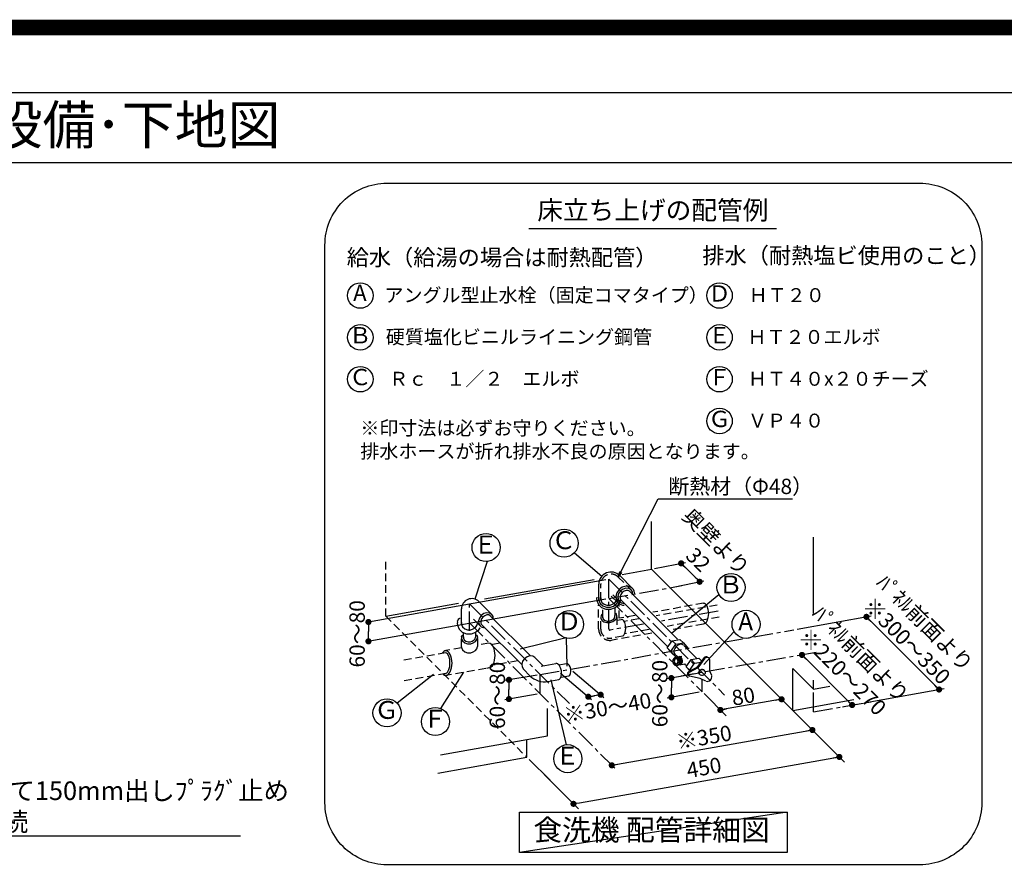
# Model space of a CAD drawing. Extents: x 27948 to 54421, y -11045 to -2175.
# Drawn here: x 47815 to 50992, y -4930 to -2175 of the extents above; entities that cross this region are included whole.
import ezdxf
from ezdxf.enums import TextEntityAlignment as Align

# ---------------------------------------------------------------- set-up
doc = ezdxf.new("R2010")
doc.units = 0
doc.header["$LTSCALE"] = 50
doc.header["$MEASUREMENT"] = 0
doc.linetypes.add('CENTER', pattern=[2, 1.25, -0.25, 0.25, -0.25])
doc.linetypes.add('DASHED', pattern=[0.75, 0.5, -0.25])
doc.layers.get('0').update_dxf_attribs({"linetype": 'CONTINUOUS'})
doc.layers.get('DEFPOINTS').update_dxf_attribs({"color": 146, "linetype": 'CONTINUOUS'})
for name, color, linetype in [('150-機器', 8, 'CONTINUOUS'), ('160-文字', 254, 'CONTINUOUS'), ('166-寸法B', 11, 'CONTINUOUS'), ('190-図面外枠', 5, 'CONTINUOUS')]:
    doc.layers.add(name, color=color, linetype=linetype)
doc.styles.add('KH001', font='txt')
doc.dimstyles.new('KH1xx030', dxfattribs={"dimscale": 30, "dimtxt": 2, "dimasz": 0.6, "dimexe": 0.3, "dimexo": 1.2, "dimgap": 0.5, "dimtad": 3, "dimdec": 1, "dimdsep": 46, "dimlunit": 6, "dimtxsty": 'KH001', "dimblk": 'DOT', "dimcen": 1, "dimdle": 1, "dimclrd": 256, "dimclre": 256, "dimclrt": 256, "dimadec": 0, "dimazin": 0, "dimtfac": 1, "dimtdec": 1, "dimtix": 1, "dimtmove": 2, "dimatfit": 3, "dimldrblk": 'CLOSEDBLANK', "dimfxl": 1, "dimtolj": 1, "dimtzin": 0, "dimlwd": -1, "dimlwe": -1, "dimarcsym": 0})

# ---------------------------------------------------------------- blocks, each defined once
blk = doc.blocks.new('A$C5D946DDC')
at = {"layer": '190-図面外枠'}
blk.add_line((271, 14349.3), (20519, 14349.3), dxfattribs=at)
at = {"layer": 'DEFPOINTS'}
blk.add_lwpolyline([(0, 0), (20790, 0), (20790, 14700), (0, 14700)], close=True, dxfattribs=at)
blk = doc.blocks.new('_ClosedBlank')
at = {"color": 0, "linetype": 'ByBlock', "lineweight": -2}
for p, q in [((-1, 0.17), (0, 0)), ((-1, 0.17), (-1, -0.17)), ((0, 0), (-1, -0.17))]:
    blk.add_line(p, q, dxfattribs=at)
blk = doc.blocks.new('_Dot')
at = {"color": 0, "linetype": 'ByBlock', "lineweight": -2}
blk.add_line((-0.5, 0), (-1, 0), dxfattribs=at)
at = {"color": 0, "linetype": 'ByBlock', "const_width": 0.5}
blk.add_lwpolyline([(-0.25, 0, 1), (0.25, 0, 1)], format="xyb", close=True, dxfattribs=at)
blk = doc.blocks.new('食洗器配管詳細')
at = {"layer": '160-文字', "color": 6}
blk.add_line((-401.4, 2053.2), (397.9, 2053.2), dxfattribs=at)
at = {"layer": '160-文字', "linetype": 'Continuous'}
for p, q in [((-5.7, 954), (-5.7, 1107.7)), ((516.7, 810.6), (516.7, 1057)), ((-254.9, 1006.9), (-165.9, 932)), ((-536.8, 978.8), (-576.1, 856.9)), ((-101, 937.2), (-5.7, 954)), ((-5.7, 954), (450, 498.2)), ((4, 955.9), (103.4, 975.7)), ((89.8, 973), (119.6, 943.1)), ((-108.5, 933.2), (-67.4, 892.1)), ((149.5, 913.3), (119.6, 943.1)), ((-153.3, 919.8), (-919.4, 783.1)), ((-545.3, 858.8), (-191.5, 921.2)), ((-176.1, 854.8), (-176.1, 905.2)), ((-100.1, 896.1), (-110.6, 888.7)), ((-97.7, 890), (-106, 884)), ((-88.1, 899.4), (-100.1, 896.1)), ((-88.3, 892.7), (-97.7, 890)), ((-79.3, 891.8), (-88.3, 892.7)), ((-76.7, 898), (-88.1, 899.4)), ((-72, 887.4), (-79.3, 891.8)), ((-67.4, 892.1), (-76.7, 898)), ((-64, 888), (-67.4, 892.1)), ((63.7, 896.2), (163.1, 916)), ((-182.5, 863.4), (-183, 857.9)), ((-183, 857.9), (-182.5, 852.5)), ((-176.3, 860.1), (-176.4, 859.1)), ((-176.4, 859.1), (-176.4, 858)), ((-176.4, 858), (-176.4, 856.9)), ((-176.2, 861.2), (-176.3, 860.1)), ((-176, 862.2), (-176.2, 861.2)), ((-135.7, 867.1), (-114, 845.4)), ((-118.1, 878.2), (-121.3, 866.1)), ((-121.3, 866.1), (-119.9, 854.7)), ((-110.6, 888.7), (-118.1, 878.2)), ((-112, 875.7), (-114.7, 866.3)), ((-114.7, 866.3), (-113.8, 857.3)), ((-106, 884), (-112, 875.7)), ((-105.2, 872.5), (-107.6, 865.8)), ((-107.6, 865.8), (-107.4, 859.6)), ((-107.4, 859.6), (-104.7, 854.7)), ((-100.6, 878.6), (-105.2, 872.5)), ((-94.5, 883.2), (-100.6, 878.6)), ((-87.8, 885.6), (-94.5, 883.2)), ((-81.5, 885.5), (-87.8, 885.6)), ((-76.7, 882.7), (-81.5, 885.5)), ((-76.7, 882.7), (78.2, 727.8)), ((-69.6, 884.3), (-72, 887.4)), ((-67.8, 880.8), (-69.6, 884.3)), ((-66.8, 876.8), (-67.8, 880.8)), ((-66.6, 872.6), (-66.8, 876.8)), ((-61.7, 883.2), (-64, 888)), ((-60.3, 878), (-61.7, 883.2)), ((-60, 872.4), (-60.3, 878)), ((211.8, 871.7), (58.9, 746.6)), ((-153.3, 857.7), (-914.5, 721.8)), ((-863.7, 802.7), (-628.5, 844.2)), ((-562.8, 849.3), (-521.6, 808.1)), ((-182.5, 852.5), (-177.4, 839.9)), ((-177.4, 839.9), (-167.2, 830.5)), ((-176.4, 856.9), (-176.3, 855.8)), ((-176.3, 855.8), (-176.2, 854.8)), ((-176.2, 854.8), (-176, 853.7)), ((-176, 853.7), (-171.8, 843.5)), ((-171.8, 843.5), (-163.2, 835.8)), ((-167.2, 830.5), (-153, 825.2)), ((-163.2, 835.8), (-151.5, 831.6)), ((-151.5, 831.6), (-138.6, 831.6)), ((-138.6, 831.6), (-128.5, 834.9)), ((-137.5, 825.1), (-125.4, 829.1)), ((-128.5, 834.9), (-120, 840.7)), ((-125.4, 829.1), (-115.2, 836.1)), ((-120, 840.7), (-113.9, 848.3)), ((-119.9, 854.7), (-114, 845.4)), ((-115.2, 836.1), (-108, 845.4)), ((-114, 845.4), (-109.9, 842.1)), ((-113.9, 848.3), (-112, 852.7)), ((-113.8, 857.3), (-109.4, 850.1)), ((-112, 852.7), (-110.9, 857.2)), ((-109.9, 842.1), (-105.2, 839.7)), ((-109.4, 850.1), (-106.3, 847.6)), ((-108, 845.4), (-104.4, 856.2)), ((-106.3, 847.6), (-102.7, 845.9)), ((-105.2, 839.7), (-99.9, 838.3)), ((-104.7, 854.7), (45, 705.1)), ((-102.7, 845.9), (-98.8, 844.8)), ((-99.9, 838.3), (-94.3, 838)), ((-98.8, 844.8), (-94.6, 844.6)), ((-627.9, 794.1), (-627.3, 794.4)), ((-627.3, 794.4), (-626.6, 794.8)), ((-626.6, 794.8), (-625.9, 795.2)), ((-625.9, 795.2), (-625.2, 795.6)), ((-625.2, 795.6), (-624.6, 795.9)), ((-624.6, 795.9), (-623.9, 796.3)), ((-623.9, 796.3), (-623.4, 796.5)), ((-619.1, 775.6), (-619.1, 826)), ((-561.5, 796.5), (-564.3, 787.1)), ((-555.5, 804.8), (-561.5, 796.5)), ((-547.3, 810.7), (-555.5, 804.8)), ((-550.2, 799.4), (-554.8, 793.3)), ((-544.1, 804), (-550.2, 799.4)), ((-537.9, 813.5), (-547.3, 810.7)), ((-537.4, 806.4), (-544.1, 804)), ((-528.8, 812.6), (-537.9, 813.5)), ((-531.1, 806.2), (-537.4, 806.4)), ((-526.3, 803.5), (-531.1, 806.2)), ((-521.6, 808.1), (-528.8, 812.6)), ((-526.3, 803.5), (-396.8, 674)), ((-519.1, 805.1), (-521.6, 808.1)), ((-517.4, 801.5), (-519.1, 805.1)), ((-516.4, 797.6), (-517.4, 801.5)), ((-516.1, 793.3), (-516.4, 797.6)), ((-163.2, 798.5), (-163.2, 798.3)), ((-163.2, 798.3), (-163.1, 798.1)), ((-163.1, 798.1), (-163.1, 798)), ((-163.1, 798), (-163.1, 797.8)), ((-163.1, 797.8), (-163.1, 797.6)), ((-163.1, 797.6), (-163.1, 797.4)), ((-163.1, 797.4), (-163, 797.3)), ((-163, 797.3), (-163, 797.1)), ((-153, 825.2), (-137.5, 825.1)), ((464.2, 760.4), (703.4, 803)), ((687.7, 800.2), (922.3, 565.7)), ((-919.4, 783.5), (-919.4, 752.4)), ((-632.6, 785.3), (-632.3, 785.8)), ((-632.1, 784.1), (-632.6, 778.7)), ((-632.6, 778.7), (-632.1, 773.3)), ((-632.3, 785.8), (-631.9, 786.5)), ((-632.1, 773.3), (-626.9, 760.7)), ((-631.9, 786.5), (-631.5, 787.2)), ((-631.5, 787.2), (-631.1, 788)), ((-631.1, 788), (-630.7, 788.8)), ((-630.7, 788.8), (-630.3, 789.6)), ((-630.3, 789.6), (-629.9, 790.3)), ((-629.9, 790.3), (-629.7, 790.9)), ((-629.7, 790.9), (-629.3, 792.2)), ((-629.3, 792.2), (-628.4, 793.7)), ((-628.4, 793.7), (-627.9, 794.1)), ((-619.3, 779.5), (-619.4, 778.7)), ((-619.4, 778.7), (-619.3, 777.9)), ((-619.2, 781), (-619.3, 780.3)), ((-619.3, 780.3), (-619.3, 779.5)), ((-619.3, 777.9), (-619.3, 777.1)), ((-619.3, 777.1), (-619.2, 776.3)), ((-619.1, 781.8), (-619.2, 781)), ((-619.2, 776.3), (-619.1, 775.6)), ((-619.1, 775.6), (-615.7, 767.8)), ((-615.7, 767.8), (-608.8, 761.8)), ((-581.2, 761.4), (-574.4, 766)), ((-580.6, 792.5), (-558.9, 770.8)), ((-574.4, 766), (-569.4, 772)), ((-569.4, 772), (-567, 778.9)), ((-564.3, 787.1), (-563.4, 778.1)), ((-563.6, 758), (-558.4, 764.7)), ((-563.4, 778.1), (-558.9, 770.8)), ((-558.9, 770.8), (-555.9, 768.3)), ((-554.8, 793.3), (-557.2, 786.6)), ((-557.2, 786.6), (-557, 780.3)), ((-557, 780.3), (-554.3, 775.5)), ((-555.9, 768.3), (-552.3, 766.6)), ((-554.3, 775.5), (-424.8, 646)), ((-552.3, 766.6), (-548.4, 765.6)), ((-548.4, 765.6), (-544.1, 765.3)), ((-919.4, 721.3), (-919.4, 752.4)), ((-626.9, 760.7), (-616.8, 751.2)), ((-616.8, 751.2), (-602.6, 745.9)), ((-608.8, 761.8), (-599.6, 758.7)), ((-602.6, 745.9), (-587, 745.8)), ((-599.6, 758.7), (-589.3, 758.8)), ((-589.3, 758.8), (-581.2, 761.4)), ((-587, 745.8), (-578.3, 748.3)), ((-578.3, 748.3), (-570.3, 752.5)), ((-570.3, 752.5), (-563.6, 758)), ((-281.3, 732), (-429.9, 696.4)), ((-281.3, 732), (-279.7, 641.5)), ((260.1, 751.7), (163.2, 646.9)), ((45, 700.4), (60.9, 723.2)), ((45, 700.4), (60.9, 682.2)), ((56.9, 688.9), (45, 700.4)), ((56.8, 688.6), (72.3, 711.9)), ((60.9, 723.2), (72.3, 711.9)), ((61.2, 723.3), (85.8, 727.6)), ((73.5, 704.6), (68.9, 698.5)), ((72.6, 711.9), (97.2, 716.2)), ((79.6, 709.2), (73.5, 704.6)), ((86.3, 711.6), (79.6, 709.2)), ((85.8, 727.6), (97.2, 716.2)), ((92.5, 711.4), (86.3, 711.6)), ((97.4, 708.7), (92.5, 711.4)), ((97.2, 716.2), (112.1, 698.6)), ((97.9, 708.2), (140.5, 665.5)), ((-407.7, 671.2), (-416, 665.2)), ((-398.3, 673.9), (-407.7, 671.2)), ((-389.3, 673), (-398.3, 673.9)), ((-382, 668.6), (-389.3, 673)), ((-382, 668.6), (-356, 642.6)), ((72.3, 670.8), (56.9, 688.9)), ((60.9, 682.2), (72.3, 670.8)), ((69.4, 669.1), (65.6, 666.3)), ((68.9, 698.5), (66.5, 691.8)), ((66.5, 691.8), (66.6, 685.5)), ((66.6, 685.5), (69.4, 680.7)), ((68.8, 681.2), (78.6, 671.4)), ((73.7, 670.1), (69.4, 669.1)), ((72, 670), (91.9, 673.5)), ((72.3, 670.8), (77.7, 671.8)), ((78.1, 669.1), (73.7, 670.1)), ((81.3, 669.7), (77, 670.7)), ((81.8, 666.2), (78.1, 669.1)), ((84.3, 670.2), (79.9, 671.3)), ((85, 666.8), (81.3, 669.7)), ((87.3, 670.8), (82.9, 671.8)), ((88, 667.4), (84.3, 670.2)), ((91, 667.9), (87.3, 670.8)), ((90.5, 663.1), (88, 667.4)), ((93.5, 663.6), (91, 667.9)), ((96, 680.7), (95.9, 680.7)), ((95.9, 680.7), (95.9, 680.7)), ((95.9, 680.7), (95.9, 680.7)), ((95.9, 680.7), (95.9, 680.7)), ((95.9, 680.7), (95.9, 680.7)), ((96, 680.7), (96, 680.7)), ((96, 680.7), (96, 680.7)), ((96, 680.7), (96, 680.7)), ((112.1, 698.6), (110.5, 696.1)), ((163.6, 668.6), (140.5, 637.1)), ((480, 677.2), (479.8, 677.4)), ((641.6, 515.6), (479.9, 677.3)), ((-422, 656.9), (-424.7, 647.5)), ((-424.7, 647.5), (-423.8, 638.5)), ((-423.8, 638.5), (-419.4, 631.2)), ((-416, 665.2), (-422, 656.9)), ((-362.1, 641.5), (-314.3, 649.9)), ((-311.7, 649.9), (-314.3, 649.9)), ((-309, 648.8), (-311.7, 649.9)), ((-303.8, 643.9), (-309, 648.8)), ((-304.5, 644.9), (-279.9, 649.3)), ((-299.4, 636), (-303.8, 643.9)), ((-296.7, 626.2), (-299.4, 636)), ((-275.9, 648.5), (-279.9, 649.3)), ((-272, 644.8), (-275.9, 648.5)), ((-268.7, 638.8), (-272, 644.8)), ((-266.7, 631.5), (-268.7, 638.8)), ((63.2, 662), (62.3, 657)), ((62.3, 657), (63.1, 651.9)), ((63.1, 651.9), (65.6, 647.6)), ((65.6, 666.3), (63.2, 662)), ((65.6, 647.6), (69.3, 644.7)), ((66.8, 660.5), (66.2, 657)), ((66.2, 657), (66.8, 653.5)), ((68.4, 663.4), (66.8, 660.5)), ((66.8, 653.5), (68.3, 650.5)), ((68, 659.9), (67.6, 657)), ((67.6, 657), (68, 654)), ((69.3, 662.4), (68, 659.9)), ((68, 654), (69.3, 651.5)), ((68.3, 650.5), (70.8, 648.4)), ((70.9, 665.4), (68.4, 663.4)), ((71.4, 664.2), (69.3, 662.4)), ((69.3, 651.5), (71.3, 649.7)), ((69.3, 644.7), (73.7, 643.7)), ((70.8, 648.4), (73.7, 647.7)), ((73.7, 666.2), (70.9, 665.4)), ((71.3, 649.7), (73.7, 649)), ((73.7, 664.9), (71.4, 664.2)), ((76.6, 665.4), (73.7, 666.2)), ((76.1, 664.2), (73.7, 664.9)), ((73.7, 649), (76, 649.7)), ((73.7, 647.7), (76.5, 648.4)), ((73.7, 643.7), (78, 644.7)), ((75.4, 643.9), (104, 648.9)), ((76, 649.7), (78.1, 651.4)), ((78.1, 662.4), (76.1, 664.2)), ((76.5, 648.4), (79, 650.5)), ((79.1, 663.4), (76.6, 665.4)), ((78, 644.7), (81.8, 647.6)), ((79.4, 659.9), (78.1, 662.4)), ((78.1, 651.4), (79.4, 653.9)), ((79, 650.5), (80.6, 653.4)), ((80.6, 660.4), (79.1, 663.4)), ((79.9, 656.9), (79.4, 659.9)), ((79.4, 653.9), (79.9, 656.9)), ((79.5, 644.6), (83, 646.3)), ((81.2, 656.9), (80.6, 660.4)), ((80.6, 653.4), (81.2, 656.9)), ((84.3, 661.9), (81.8, 666.2)), ((81.8, 647.6), (84.3, 651.9)), ((82.4, 645.2), (86, 646.9)), ((83, 646.3), (85.8, 649.3)), ((85.1, 656.9), (84.3, 661.9)), ((84.3, 651.9), (85.1, 656.9)), ((87.5, 662.5), (85, 666.8)), ((85.4, 645.7), (88.9, 647.4)), ((85.8, 649.3), (87.7, 653.1)), ((86, 646.9), (88.8, 649.8)), ((88.3, 657.5), (87.5, 662.5)), ((87.7, 653.1), (88.3, 657.5)), ((88.8, 649.8), (90.7, 653.7)), ((88.9, 647.4), (91.8, 650.4)), ((91.3, 658), (90.5, 663.1)), ((90.7, 653.7), (91.3, 658)), ((91.8, 650.4), (93.7, 654.2)), ((94.3, 658.6), (93.5, 663.6)), ((93.7, 654.2), (94.3, 658.6)), ((101, 649), (107.9, 642.1)), ((106, 639.4), (121.9, 662.2)), ((117.9, 627.9), (106, 639.4)), ((106, 639.4), (118.4, 625.2)), ((140.5, 637.1), (112.9, 622.3)), ((117.8, 627.6), (133.3, 650.9)), ((121.9, 662.2), (133.3, 650.9)), ((122.2, 662.3), (146.8, 666.6)), ((133.6, 650.9), (153.1, 654.4)), ((166.5, 666.7), (143.6, 635.5)), ((146.8, 666.6), (155.7, 657.8)), ((182, 625), (182.3, 661.4)), ((-826.9, 522.2), (-709.1, 614.9)), ((-686.3, 504.3), (-612, 622.1)), ((-374.7, 612.5), (-479.7, 594.6)), ((-419.4, 631.2), (-398.2, 610.1)), ((-300.5, 600.8), (-297.3, 607.2)), ((-299.1, 618), (-199.6, 533.3)), ((-297.7, 605.9), (-273, 610.3)), ((-297.3, 607.2), (-295.9, 616.1)), ((-295.9, 616.1), (-296.7, 626.2)), ((-273, 610.3), (-269.5, 612.4)), ((-269.5, 612.4), (-267.1, 617.2)), ((-267.1, 617.2), (-266.1, 623.9)), ((-266.1, 623.9), (-266.7, 631.5)), ((-259.3, 624.6), (-159.9, 539.8)), ((147.8, 618.7), (44.5, 600.2)), ((116.5, 609.1), (112.5, 611.4)), ((143.6, 635.5), (115.8, 620.5)), ((151.5, 601.5), (116.5, 609.1)), ((119.6, 625.9), (117.9, 627.9)), ((146.3, 623), (146.1, 619.6)), ((146.1, 619.6), (146.2, 619.2)), ((146.2, 619.2), (146.3, 618.7)), ((148.1, 626.1), (146.3, 623)), ((146.3, 618.7), (146.4, 618.3)), ((146.4, 618.3), (146.6, 617.9)), ((146.6, 617.9), (146.8, 617.5)), ((146.8, 617.5), (147, 617.2)), ((147, 617.2), (147.2, 616.8)), ((147.4, 622), (147.2, 618.6)), ((147.2, 618.6), (148.5, 615.5)), ((147.2, 616.8), (147.5, 616.5)), ((149.2, 625.2), (147.4, 622)), ((151.1, 628.6), (148.1, 626.1)), ((148.5, 615.5), (151.3, 613.2)), ((152.2, 627.6), (149.2, 625.2)), ((155, 629.9), (151.1, 628.6)), ((151.3, 613.2), (155, 611.9)), ((156.1, 629), (152.2, 627.6)), ((159.1, 630), (155, 629.9)), ((155, 611.9), (159.1, 612)), ((160.2, 629.1), (156.1, 629)), ((162.8, 628.7), (159.1, 630)), ((159.1, 612), (162.9, 613.3)), ((163.9, 627.8), (160.2, 629.1)), ((162.9, 613.3), (166, 615.8)), ((166.6, 625.4), (163.9, 627.8)), ((166, 615.8), (167.8, 618.9)), ((168, 622.3), (166.6, 625.4)), ((167.8, 618.9), (168, 622.3)), ((188.5, 610.8), (182, 625)), ((188.7, 610.2), (188.8, 610.1)), ((450, 498.2), (450, 633.7)), ((516.7, 567.1), (450, 633.7)), ((-466, 596.9), (-466, 565.8)), ((-340.1, 591.8), (-305.1, 597.9)), ((-280.6, 387.5), (-329.6, 597)), ((-305.1, 597.9), (-302.7, 598.9)), ((-302.7, 598.9), (-300.5, 600.8)), ((58.2, 602.7), (58.2, 571.6)), ((169.9, 592.2), (151.5, 601.5)), ((516.7, 567.1), (516.7, 596.2)), ((516.7, 567.1), (569.2, 576.3)), ((-374.7, 550.4), (-479.7, 532.4)), ((-466, 534.8), (-466, 565.8)), ((-210.1, 542.4), (-190.2, 545.6)), ((-170.4, 548.9), (-190.2, 545.6)), ((147.8, 556.6), (44.5, 538.1)), ((58.2, 540.5), (58.2, 571.6)), ((235, 481), (164.1, 552.3)), ((391.9, 556.4), (616.9, 331.4)), ((698.7, 525.8), (938, 568.5)), ((413.7, 534.2), (216.3, 499.7)), ((450, 498.2), (647.2, 533)), ((610.7, 510.3), (655.3, 517.9)), ((-341.3, 415.8), (-341.3, 504.8)), ((443.7, 504.6), (516.9, 431.1)), ((457, 491.3), (524.6, 424)), ((-686.7, 354.9), (-341.3, 415.8)), ((-134.1, 321.1), (508.4, 434.4)), ((-408, 347), (-408, 404)), ((-696, 296.2), (-408, 347)), ((-401, 340), (-333.4, 272.7)), ((-238.2, 200.2), (600.2, 348)), ((-141.6, 328.6), (-124.3, 311.3)), ((-352.4, 291.5), (-241.1, 180.1))]:
    blk.add_line(p, q, dxfattribs=at)
at = {"layer": '160-文字', "linetype": 'DASHED'}
for p, q in [((-863.7, 802.7), (-863.7, 982)), ((-113.2, 928.6), (-72, 887.4)), ((-169.5, 854.8), (-169.5, 905.2)), ((-169.7, 859.5), (-169.8, 858.8)), ((-169.8, 858.8), (-169.8, 858)), ((-169.8, 858), (-169.8, 857.2)), ((-169.6, 860.3), (-169.7, 859.5)), ((-169.5, 861.1), (-169.6, 860.3)), ((-131.1, 871.8), (-109.4, 850.1)), ((-119.9, 851.3), (-117.5, 858.2)), ((-176.5, 761.1), (-176.5, 837.7)), ((-169.8, 857.2), (-169.7, 856.4)), ((-169.7, 856.4), (-169.6, 855.6)), ((-169.6, 855.6), (-169.5, 854.8)), ((-169.5, 854.8), (-166.1, 847)), ((-166.1, 847), (-159.2, 841.1)), ((-163.3, 797.4), (-163.3, 836.2)), ((-159.2, 841.1), (-150, 838)), ((-150, 838), (-139.8, 838.1)), ((-139.8, 838.1), (-131.7, 840.7)), ((-131.7, 840.7), (-124.8, 845.2)), ((-124.8, 845.2), (-119.9, 851.3)), ((-123.7, 803.5), (-123.7, 837.6)), ((-110.5, 795.8), (-110.5, 838.5)), ((162.1, 844), (-1.9, 815)), ((205.6, 838.2), (9.6, 803.7)), ((165.4, 843.2), (162.2, 843.8)), ((168.5, 841.3), (165.4, 843.2)), ((171.3, 838.3), (168.5, 841.3)), ((173.9, 834.2), (171.3, 838.3)), ((177.4, 823.5), (173.9, 834.2)), ((-863.7, 802.7), (-408, 347)), ((-169.9, 761.1), (-169.9, 796.5)), ((-168.8, 803.3), (-169.7, 799.6)), ((-169.7, 799.6), (-169.5, 796)), ((-169.5, 796), (-168.4, 792.5)), ((-166.9, 806.9), (-168.8, 803.3)), ((-164.2, 810.3), (-166.9, 806.9)), ((-163, 797.1), (-160.6, 792.1)), ((-128, 793.2), (-124.6, 798.4)), ((-124.6, 798.4), (-124, 804)), ((-124, 804.1), (-124.1, 804.1)), ((-124, 804), (-124, 804.1)), ((-124, 804.1), (-124, 804.1)), ((-124, 804.1), (-124, 804.1)), ((-124, 804.1), (-124, 804.1)), ((-124, 804), (-124, 804)), ((-124, 804), (-124, 804)), ((-124, 804), (-124, 804)), ((-118.7, 808.6), (-120.7, 811.8)), ((-120.1, 794.1), (-118.3, 797.7)), ((-117.5, 805.1), (-118.7, 808.6)), ((-118.3, 797.7), (-117.4, 801.4)), ((-117.4, 801.4), (-117.5, 805.1)), ((-117.1, 774.9), (-117.1, 803.8)), ((-58.6, 805.1), (-110.4, 795.9)), ((212.5, 799.2), (44.4, 769.6)), ((173.9, 787.5), (177.4, 798.2)), ((178.7, 810.8), (177.4, 823.5)), ((177.4, 798.2), (178.7, 810.8)), ((-168.4, 792.5), (-166.3, 789.3)), ((-166.3, 789.3), (-163.3, 786.5)), ((-163.3, 786.5), (-159.6, 784.3)), ((-160.6, 792.1), (-155.6, 788.4)), ((-159.6, 784.3), (-150.5, 781.8)), ((-155.6, 788.4), (-148.7, 786.5)), ((-150.5, 781.8), (-140.3, 782.2)), ((-148.7, 786.5), (-141.1, 786.8)), ((-141.1, 786.8), (-133.8, 789.1)), ((-140.3, 782.2), (-130.6, 785.3)), ((-133.8, 789.1), (-128, 793.2)), ((-130.6, 785.3), (-122.8, 790.8)), ((-122.8, 790.8), (-120.1, 794.1)), ((-98.8, 791.3), (-115.2, 788.4)), ((-97.3, 790), (-99, 790.8)), ((-95.2, 787.9), (-97.3, 790)), ((-91.8, 781.6), (-95.2, 787.9)), ((-46.8, 793.7), (-93.2, 785.6)), ((-89.8, 773.7), (-91.8, 781.6)), ((-89.1, 764.4), (-89.8, 773.7)), ((-89.8, 755.2), (-89.1, 764.4)), ((162.1, 777), (56.3, 758.3)), ((162.2, 777.8), (165.4, 778.5)), ((165.4, 778.5), (168.5, 780.3)), ((168.5, 780.3), (171.3, 783.4)), ((171.3, 783.4), (173.9, 787.5)), ((-619.5, 703.8), (-619.5, 734.9)), ((-619.3, 734.1), (-619.4, 733.3)), ((-619.4, 733.3), (-619.3, 732.5)), ((-619.2, 735.6), (-619.3, 734.8)), ((-619.3, 734.8), (-619.3, 734.1)), ((-619.3, 732.5), (-619.3, 731.7)), ((-619.3, 731.7), (-619.2, 730.9)), ((-619.1, 736.4), (-619.2, 735.6)), ((-619.2, 730.9), (-619.1, 730.1)), ((-618.9, 736), (-618.8, 736.2)), ((-618.8, 736.4), (-618.7, 736.7)), ((-618.8, 736.2), (-618.8, 736.4)), ((-618.7, 736.7), (-618.6, 737)), ((-618.6, 737), (-618.5, 737.3)), ((-618.5, 737.3), (-618.4, 737.6)), ((-618.4, 737.6), (-618.3, 737.9)), ((-618.3, 737.9), (-618.2, 738.2)), ((-618.2, 738.2), (-618.1, 738.5)), ((-618.1, 738.5), (-617.9, 738.8)), ((-617.9, 738.8), (-617.8, 739)), ((-617.8, 739), (-617.6, 739.2)), ((-617.6, 739.2), (-617.4, 739.4)), ((-617.4, 739.4), (-617.3, 739.6)), ((-617.3, 739.6), (-617.1, 739.8)), ((-617.1, 739.8), (-616.8, 740)), ((-616.8, 740), (-616.6, 740.2)), ((-616.6, 740.2), (-616.4, 740.4)), ((-616.4, 740.4), (-616.1, 740.6)), ((-616.1, 740.6), (-615.9, 740.8)), ((-615.9, 740.8), (-615.6, 741)), ((-615.6, 741), (-615.4, 741.1)), ((-615.4, 741.1), (-615.1, 741.3)), ((-615.1, 741.3), (-614.8, 741.4)), ((-614.8, 741.4), (-614.6, 741.5)), ((-614.6, 741.5), (-614.4, 741.6)), ((-614.4, 741.6), (-614.1, 741.7)), ((-614.1, 741.7), (-613.9, 741.7)), ((-613.9, 741.7), (-613.7, 741.7)), ((-613.7, 741.7), (-613.5, 741.8)), ((-613.5, 741.8), (-613.4, 741.8)), ((-613.4, 741.8), (-613.3, 741.8)), ((-612.9, 733.9), (-612.9, 748)), ((-612.7, 734.3), (-612.8, 733.8)), ((-612.8, 733.8), (-612.8, 733.3)), ((-612.8, 733.3), (-612.8, 732.8)), ((-612.8, 732.8), (-612.7, 732.3)), ((-612.6, 735.3), (-612.7, 734.8)), ((-612.7, 734.8), (-612.7, 734.3)), ((-612.7, 732.3), (-612.7, 731.8)), ((-612.7, 731.8), (-612.6, 731.3)), ((-612.6, 731.3), (-610, 725.9)), ((-575.4, 729.5), (-573.5, 734.5)), ((-573.3, 734.2), (-573.3, 749)), ((-570.8, 740.7), (-571, 740.8)), ((-570.6, 740.6), (-570.8, 740.7)), ((-570.3, 740.5), (-570.6, 740.6)), ((-570.1, 740.4), (-570.3, 740.5)), ((-569.8, 740.3), (-570.1, 740.4)), ((-569.6, 740.2), (-569.8, 740.3)), ((-569.3, 740), (-569.6, 740.2)), ((-569.4, 726.6), (-567, 733.5)), ((-569.1, 739.9), (-569.3, 740)), ((-568.8, 739.7), (-569.1, 739.9)), ((-568.5, 739.5), (-568.8, 739.7)), ((-568.3, 739.2), (-568.5, 739.5)), ((-568, 739), (-568.3, 739.2)), ((-567.8, 738.7), (-568, 739)), ((-567.6, 738.4), (-567.8, 738.7)), ((-567.4, 738), (-567.6, 738.4)), ((-567.3, 737.6), (-567.4, 738)), ((-567.1, 737.2), (-567.3, 737.6)), ((-567.1, 736.7), (-567.1, 737.2)), ((-567, 736.2), (-567.1, 736.7)), ((-566.9, 735.7), (-567, 736.2)), ((-566.9, 735.2), (-566.9, 735.7)), ((-566.9, 734.7), (-566.9, 735.2)), ((-566.8, 734.3), (-566.9, 734.7)), ((-566.8, 734), (-566.8, 734.3)), ((-566.7, 705), (-566.7, 733.5)), ((-99.1, 737.6), (-137.8, 730.8)), ((-4.4, 747.6), (-136.7, 724.3)), ((-99, 738), (-97.3, 738.8)), ((-97.3, 738.8), (-95.2, 740.9)), ((-95.2, 740.9), (-91.8, 747.3)), ((-13.2, 759.4), (-92.1, 745.5)), ((-91.8, 747.3), (-89.8, 755.2)), ((-619.4, 700.1), (-669.4, 691.3)), ((-619.4, 703.7), (-619.3, 703.4)), ((-619.3, 703.4), (-619.3, 703)), ((-619.3, 703), (-619.3, 702.7)), ((-619.3, 702.7), (-619.3, 702.4)), ((-619.3, 702.4), (-619.2, 702)), ((-619.2, 702), (-619.2, 701.7)), ((-619.2, 701.7), (-619.1, 701.4)), ((-619.1, 730.1), (-615.7, 722.3)), ((-619.1, 701.4), (-619.1, 701.1)), ((-619.1, 701.1), (-615.7, 693.3)), ((-615.7, 722.3), (-608.8, 716.4)), ((-610, 725.9), (-604.8, 721.8)), ((-608.8, 716.4), (-599.6, 713.3)), ((-604.8, 721.8), (-598.1, 719.7)), ((-599.6, 713.3), (-589.3, 713.4)), ((-598.1, 719.7), (-590.5, 719.9)), ((-590.5, 719.9), (-584.3, 721.8)), ((-589.3, 713.4), (-581.2, 716)), ((-584.3, 721.8), (-579.2, 725.1)), ((-581.2, 716), (-574.4, 720.5)), ((-579.2, 725.1), (-575.4, 729.5)), ((-574.4, 720.5), (-569.4, 726.6)), ((-569.4, 697.5), (-567, 704.4)), ((-530.7, 715.7), (-566.4, 709.4)), ((-526.7, 714.4), (-530.5, 715.2)), ((-523, 712.2), (-526.7, 714.4)), ((-519.5, 708.5), (-523, 712.2)), ((-494.7, 715.4), (-521.5, 710.7)), ((-516.5, 703.6), (-519.5, 708.5)), ((-514.1, 697.5), (-516.5, 703.6)), ((-669.5, 684.6), (-810, 659.8)), ((-675.7, 688.7), (-681.2, 682.9)), ((-672.6, 690.2), (-675.7, 688.7)), ((-669.5, 690.7), (-672.6, 690.2)), ((-665.6, 689.9), (-669.5, 690.7)), ((-667.1, 683.2), (-669.5, 684.1)), ((-664.5, 680.8), (-667.1, 683.2)), ((-661.9, 687.7), (-665.6, 689.9)), ((-659.9, 673), (-664.5, 680.8)), ((-658.5, 684), (-661.9, 687.7)), ((-657.2, 662.9), (-659.9, 673)), ((-655.5, 679.1), (-658.5, 684)), ((-653, 673), (-655.5, 679.1)), ((-651.2, 666.2), (-653, 673)), ((-615.7, 693.3), (-608.8, 687.3)), ((-608.8, 687.3), (-599.6, 684.2)), ((-599.6, 684.2), (-589.3, 684.3)), ((-589.3, 684.3), (-581.2, 686.9)), ((-581.2, 686.9), (-574.4, 691.5)), ((-574.4, 691.5), (-569.4, 697.5)), ((-512.2, 690.7), (-514.1, 697.5)), ((-510.7, 675.6), (-512.2, 690.7)), ((-512.2, 660.4), (-510.7, 675.6)), ((-659.6, 630), (-657.1, 639.7)), ((-656.3, 651.1), (-657.2, 662.9)), ((-657.1, 639.7), (-656.3, 651.1)), ((-653, 629.1), (-651.2, 635.9)), ((-649.7, 651.1), (-651.2, 666.2)), ((-651.2, 635.9), (-649.7, 651.1)), ((-530.5, 636), (-526.7, 636.7)), ((-526.7, 636.7), (-523, 639)), ((-523, 639), (-519.5, 642.6)), ((-519.5, 642.6), (-516.5, 647.6)), ((-436.8, 658.6), (-519, 644.1)), ((-516.5, 647.6), (-514.1, 653.6)), ((-514.1, 653.6), (-512.2, 660.4)), ((-668.8, 617.7), (-808.5, 593)), ((-678.4, 615.7), (-674, 612.5)), ((-674, 612.5), (-669.5, 611.5)), ((-669.5, 611.5), (-665.6, 612.2)), ((-540.1, 633.7), (-669.4, 610.9)), ((-668.6, 618.2), (-666.2, 619.6)), ((-666.2, 619.6), (-663.8, 622.2)), ((-665.6, 612.2), (-661.9, 614.5)), ((-663.8, 622.2), (-659.6, 630)), ((-661.9, 614.5), (-658.5, 618.1)), ((-658.5, 618.1), (-655.5, 623.1)), ((-655.5, 623.1), (-653, 629.1)), ((-530.7, 635.3), (-538.5, 633.9))]:
    blk.add_line(p, q, dxfattribs=at)
at = {"layer": '160-文字', "linetype": 'CENTER'}
for p, q in [((-143.5, 921.6), (230.1, 547.9)), ((-143.5, 761.3), (-143.5, 921.6)), ((-143.4, 859.4), (92, 900.9)), ((-143.5, 859.4), (157.6, 558.3)), ((-593.1, 842.3), (-271, 520.2)), ((-593.1, 755.2), (-593.1, 840.7)), ((209.1, 818.7), (26.5, 786.6)), ((-594.5, 781.6), (-134.1, 321.1)), ((-31.4, 776.3), (-138.9, 757.4)), ((-365, 614.2), (453.1, 758.4)), ((525.2, 685.3), (89.8, 608.5)), ((-365, 552), (-365, 614.2)), ((157.6, 558.4), (157.6, 596.4)), ((516.7, 493.7), (516.7, 567.1)), ((516.7, 493.7), (713.9, 528.5))]:
    blk.add_line(p, q, dxfattribs=at)
at = {"layer": '160-文字', "ltscale": 3}
blk.add_lwpolyline([(-859.8, 2200), (859.8, 2200, -0.414214), (1059.8, 2000), (1059.8, 200, -0.414214), (859.8, 0), (-859.8, 0, -0.414214), (-1059.8, 200), (-1059.8, 2000, -0.414214)], format="xyb", close=True, dxfattribs=at)
at = {"layer": '160-文字'}
blk.add_lwpolyline([(-431.8, 169.7), (431.8, 169.7), (431.8, 39.3), (-431.8, 39.3)], close=True, dxfattribs=at)
at = {"layer": '160-文字', "linetype": 'Continuous'}
for centre, radius in [((-945.8, 1837.3), 41.2), ((213.6, 1837.3), 41.2), ((-945.8, 1702.3), 41.2), ((213.6, 1702.3), 41.2), ((-945.8, 1567.3), 41.2), ((213.6, 1567.3), 41.2), ((213.6, 1432.3), 41.2), ((-288.1, 1037.9), 45.3), ((-539.8, 1024.1), 45.3), ((250.6, 895.1), 45.3), ((-270.4, 775.8), 45.3), ((299.2, 776.1), 45.3), ((-859.4, 490.3), 45.3), ((-703.2, 462.2), 45.3), ((-276.2, 342.4), 45.3)]:
    blk.add_circle(centre, radius, dxfattribs=at)
for centre, radius, start, end in [((-136.5, 905.2), 39.6, 45, 180), ((-586.1, 826), 33, 45, 180), ((170.2, 661.9), 9.24, 58.8956, 132.5319), ((173.3, 660.2), 9.24, 8.6371, 132.5319), ((-351.5, 656.8), 66, 225, 280), ((116.4, 616.6), 6.6, 122.5214, 233.3169), ((119.5, 615), 6.6, 123.6134, 242.9467), ((173.1, 607.7), 15.8, 258.4199, 8.6371)]:
    blk.add_arc(centre, radius, start, end, dxfattribs=at)
at = {"layer": '160-文字', "linetype": 'DASHED'}
for centre, radius, start, end in [((-136.5, 905.2), 33, 45, 180), ((-139.6, 761.3), 37, 180, 280), ((-139.6, 761.3), 30.4, 180, 280)]:
    blk.add_arc(centre, radius, start, end, dxfattribs=at)
at = {"layer": '160-文字', "linetype": 'CENTER'}
blk.add_arc((-139.6, 761.3), 3.96, 180, 280, dxfattribs=at)
at = {"layer": 'DEFPOINTS'}
blk.add_line((431.8, 169.7), (-431.8, 39.3), dxfattribs=at)
at = {"layer": '160-文字', "linetype": 'Continuous'}
for p, xscale, yscale, zscale, rotation in [((89.7, 973.1), 19.79999999997093, 19.79999999997093, 19.79999999997093, 135.0000000000595), ((149.3, 913.4), 19.79999999997093, 19.79999999997093, 19.79999999997093, 315.0000000000595), ((687.7, 800.2), 19.79999999997093, 19.79999999997093, 19.79999999997093, 135.0000000000595), ((-919.4, 783.5), -19.80000000001746, 19.80000000001746, 19.8, 270), ((-919.4, 721.3), 19.80000000001746, 19.80000000001746, 19.80000000001746, 270), ((479.8, 677.4), 19.79999999997093, 19.79999999997093, 19.79999999997093, 135.0000000000595), ((-466, 596.9), -19.80000000001746, 19.80000000001746, 19.8, 270), ((58.2, 602.7), -19.80000000001746, 19.80000000001746, 19.8, 270), ((922.3, 565.7), 19.79999999997093, 19.79999999997093, 19.79999999997093, 315.0000000000595), ((-466, 534.8), 19.80000000001746, 19.80000000001746, 19.80000000001746, 270), ((-210.1, 542.4), 19.79999999999275, 19.79999999999275, 19.79999999999275, 190.0000000000233), ((-170.1, 549), 19.79999999999275, 19.79999999999275, 19.79999999999275, 10.00000000002328), ((58.2, 540.5), 19.80000000001746, 19.80000000001746, 19.80000000001746, 270), ((413.7, 534.2), 19.79999999999275, 19.79999999999275, 19.79999999999275, 10.00000000002328), ((216.3, 499.7), 19.79999999999275, 19.79999999999275, 19.79999999999275, 190.0000000000233), ((641.4, 515.7), 19.79999999997093, 19.79999999997093, 19.79999999997093, 315.0000000000595), ((513.3, 434.9), 19.79999999999275, 19.79999999999275, 19.79999999999275, 10.00000000002328), ((600.2, 348), 19.79999999999275, 19.79999999999275, 19.79999999999275, 10.00000000002328), ((-134.1, 321.1), 19.79999999999275, 19.79999999999275, 19.79999999999275, 190.0000000000233), ((-257.7, 196.7), 19.79999999999275, 19.79999999999275, 19.79999999999275, 190.0000000000233)]:
    blk.add_blockref('_Dot', p, dxfattribs=dict(at, xscale=xscale, yscale=yscale, zscale=zscale, rotation=rotation))
at = {"layer": '160-文字', "linetype": 'Continuous', "style": 'KH001'}
for s, height, p in [('床立ち上げの配管例', 60.75, (-1.7, 2105)), ('A', 52.5, (-947, 1839.2)), ('Ｄ', 52.5, (213.6, 1837.3)), ('Ｂ', 52.5, (-945.8, 1702.3)), ('Ｅ', 52.5, (213.6, 1702.3)), ('Ｃ', 52.5, (-945.8, 1567.3)), ('Ｆ', 52.5, (213.6, 1567.3)), ('Ｇ', 52.5, (213.6, 1432.3)), ('Ｅ', 57.8, (-541.2, 1026.1)), ('Ｃ', 57.8, (-289.4, 1039.9)), ('Ｂ', 57.8, (249.3, 897.1)), ('Ｄ', 57.8, (-271.7, 777.8)), ('A', 57.8, (297.9, 778.1)), ('Ｇ', 57.8, (-860.8, 492.3)), ('Ｆ', 57.8, (-704.6, 464.2)), ('Ｅ', 57.8, (-277.5, 344.4))]:
    blk.add_text(s, height=height, dxfattribs=at).set_placement(p, align=Align.MIDDLE)
for s, height, p in [('給水（給湯の場合は耐熱配管）', 52.5, (-989.6, 1934)), ('排水（耐熱塩ビ使用のこと）', 52.5, (158.2, 1940.3)), ('アングル型止水栓（固定コマタイプ）', 44.989, (-867.7, 1816.1)), ('ＨＴ２０', 44.99, (307.7, 1816.1)), ('硬質塩化ビニルライニング鋼管', 44.989, (-863.4, 1681.1)), ('ＨＴ２０エルボ', 44.99, (303.8, 1681.1)), ('Ｒｃ\u3000１／２\u3000エルボ', 44.99, (-852.3, 1546.1)), ('ＨＴ４０x２０チーズ', 44.99, (305.4, 1546.1)), ('ＶＰ４０', 44.99, (305.3, 1411.1))]:
    blk.add_text(s, height=height, dxfattribs=at).set_placement(p)
at = {"layer": '160-文字', "linetype": 'Continuous', "insert": (-945.5, 1432), "char_height": 44.989, "width": 1264.592, "attachment_point": 1, "style": 'KH001'}
blk.add_mtext('※印寸法は必ずお守りください。\\P  排水ホースが折れ排水不良の原因となります。', dxfattribs=at)
at = {"layer": '160-文字', "insert": (-5.8, 103.6), "char_height": 68, "attachment_point": 5, "style": 'KH001'}
blk.add_mtext('食洗機 配管詳細図', dxfattribs=at)
at = {"layer": '166-寸法B', "insert": (48.5, 1196.6), "char_height": 49.5, "attachment_point": 7, "style": 'KH001'}
blk.add_mtext('{\\A1;断熱材（Φ48）}', dxfattribs=at)
at = {"layer": '166-寸法B', "char_height": 49.5, "attachment_point": 8, "style": 'KH001'}
for s, insert, rotation in [('\\A1;奥壁より\\P32', (127.2, 967.3), 315), ('\\A1;ﾊﾟﾈﾙ前面より\\P※300～350', (800.9, 704.6), 315), ('\\A1;60～80', (-931.2, 745.4), 90), ('\\A1;ﾊﾟﾈﾙ前面より\\P※220～270', (593.8, 604.6), 315), ('\\A1;60～80', (-478.7, 546.8), 90), ('\\A1;60～80', (45.5, 552.5), 90), ('\\A1;80', (294.6, 519.4), 10), ('\\A1;※30～40', (-143.5, 482.8), 10), ('\\A1;※350', (167.7, 386.9), 10), ('\\A1;450', (167.7, 289.4), 10)]:
    blk.add_mtext(s, dxfattribs=dict(at, insert=insert, rotation=rotation))
at = {"layer": '166-寸法B', "annotation_type": 0, "has_hookline": 1, "hookline_direction": 0, "text_width": 400.5}
blk.add_leader([(-113.2, 928.6), (15.5, 1181.6), (33.5, 1181.6)], dimstyle='KH1xx030', override={"dimgap": 0.5, "dimtad": 1}, dxfattribs=at)

msp = doc.modelspace()

# ---------------------------------------------------------------- linework, layer by layer
at = {"layer": '190-図面外枠'}
msp.add_lwpolyline([(42084.55, -2636.44), (54233.37, -2636.44)], dxfattribs=at)
at = {"layer": 'DEFPOINTS', "color": 1, "const_width": 50}
msp.add_lwpolyline([(41921.96, -11020), (54395.95, -11020), (54395.95, -2200), (41921.96, -2200)], close=True, dxfattribs=at)

# ---------------------------------------------------------------- block references
at = {"layer": '150-機器'}
msp.add_blockref('食洗器配管詳細', (49859.59, -4902.64), dxfattribs=at)
at = {"layer": '190-図面外枠', "xscale": 0.6000000000058208, "yscale": 0.6000000000058208, "zscale": 0.6000000000058208}
msp.add_blockref('A$C5D946DDC', (41921.96, -11020), dxfattribs=at)

# ---------------------------------------------------------------- texts
at = {"layer": '160-文字', "style": 'KH001'}
msp.add_text('ｷｯﾁﾝ ﾎﾟﾎﾟﾗｰﾄｱｲﾗﾝﾄﾞ 間口3600 L(左ｼﾝｸ) ｼﾙﾊﾞｰ塗装ﾚﾝｼﾞﾌｰﾄﾞ 同時給排ﾀｲﾌﾟ 設備･下地図', height=125, dxfattribs=at).set_placement((42212.75, -2514.4), align=Align.MIDDLE_LEFT)
at = {"layer": '160-文字', "insert": (46900.86, -4793.68), "char_height": 60, "attachment_point": 7, "style": 'KH001'}
msp.add_mtext('\\A1;ｶﾞｽ管 Rc1/2\\PFL+550 床立上げ ｴﾙﾎﾞにて150mm出しﾌﾟﾗｸﾞ止め\\Pｷｬﾋﾞﾈｯﾄ設置後、機器接続', dxfattribs=at)

# ---------------------------------------------------------------- leaders
at = {"layer": '160-文字', "annotation_type": 0, "has_hookline": 1, "hookline_direction": 0, "text_width": 1626.7}
msp.add_leader([(46099.66, -4082.91), (46867.86, -4808.68), (46885.86, -4808.68)], dimstyle='KH1xx030', override={"dimgap": 0.5, "dimtad": 1}, dxfattribs=at)

doc.saveas('drawing.dxf')
